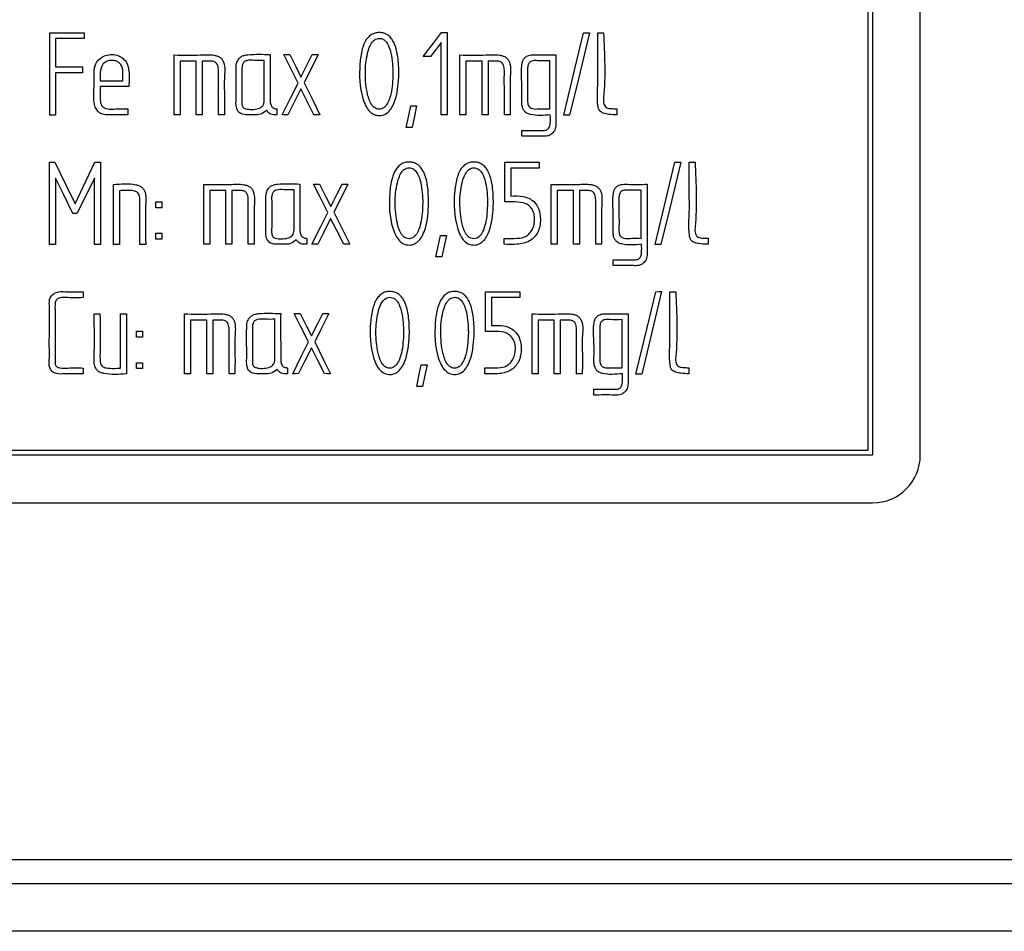
# Model space of a CAD drawing. Units: millimetres. Extents: x 22 to 339, y 9 to 277.
# Drawn here: x 155 to 160, y 101 to 105 of the extents above; entities that cross this region are included whole.
import ezdxf

# ---------------------------------------------------------------- set-up
doc = ezdxf.new("R2010")
doc.units = ezdxf.units.MM

msp = doc.modelspace()

# ---------------------------------------------------------------- linework, layer by layer
for p, q in [((159.0283, 107.8849), (159.0283, 102.7849)), ((159.2283, 102.7849), (159.2283, 107.8849)), ((159.0083, 107.8649), (159.0083, 102.8049)), ((155.5725, 104.2141), (155.5725, 104.5601)), ((155.5725, 104.5601), (155.7174, 104.5601)), ((155.597, 104.5356), (155.597, 104.4169)), ((155.7174, 104.5356), (155.597, 104.5356)), ((155.7174, 104.5601), (155.7174, 104.5356)), ((157.2177, 104.5609), (157.2411, 104.5609)), ((157.2411, 104.5609), (157.2411, 104.2149)), ((157.8742, 104.5601), (157.8987, 104.5601)), ((157.2166, 104.2152), (157.2166, 104.5188)), ((156.0948, 104.2155), (156.0948, 104.4668)), ((156.1202, 104.4409), (156.1202, 104.2155)), ((156.1877, 104.4409), (156.1202, 104.4409)), ((156.1877, 104.2155), (156.1877, 104.4409)), ((156.213, 104.4409), (156.213, 104.2155)), ((156.4734, 104.2758), (156.4734, 104.4441)), ((156.5553, 104.4681), (156.5804, 104.4681)), ((156.7001, 104.4681), (156.6409, 104.3497)), ((156.6751, 104.4681), (156.7001, 104.4681)), ((157.1712, 104.4604), (157.1414, 104.4604)), ((157.295, 104.2155), (157.295, 104.4668)), ((157.3204, 104.4409), (157.3204, 104.2155)), ((157.3881, 104.4409), (157.3204, 104.4409)), ((157.3881, 104.2155), (157.3881, 104.4409)), ((157.4135, 104.4409), (157.4135, 104.2155)), ((157.6733, 104.2403), (157.6733, 104.4428)), ((157.6984, 104.4673), (157.6984, 104.1733)), ((155.597, 104.4169), (155.7107, 104.4169)), ((155.7107, 104.4169), (155.7107, 104.3923)), ((155.597, 104.3923), (155.597, 104.2141)), ((155.7107, 104.3923), (155.597, 104.3923)), ((155.7851, 104.3577), (155.8801, 104.3577)), ((155.8801, 104.3577), (155.8801, 104.3942)), ((155.9046, 104.3337), (155.7851, 104.3337)), ((155.9009, 104.2403), (155.9009, 104.2155)), ((156.5267, 104.2403), (156.5267, 104.2155)), ((157.0888, 104.2526), (157.1131, 104.2526)), ((157.9537, 104.2408), (157.9537, 104.2155)), ((155.597, 104.2141), (155.5725, 104.2141)), ((156.1202, 104.2155), (156.0948, 104.2155)), ((156.213, 104.2155), (156.1877, 104.2155)), ((156.3061, 104.2155), (156.2813, 104.2155)), ((157.3204, 104.2155), (157.295, 104.2155)), ((157.4135, 104.2155), (157.3881, 104.2155)), ((157.5063, 104.2155), (157.4818, 104.2155)), ((157.756, 104.2141), (157.7312, 104.2141)), ((157.0942, 104.1624), (157.0696, 104.1624)), ((157.5549, 104.1501), (157.6506, 104.1501)), ((157.5549, 104.1256), (157.5549, 104.1501)), ((155.5712, 104.0162), (155.5946, 104.0162)), ((155.5712, 103.671), (155.5712, 104.0162)), ((155.7622, 104.0162), (155.7865, 104.0162)), ((155.7865, 104.0162), (155.7865, 103.671)), ((157.4839, 104.0162), (157.6274, 104.0162)), ((157.4839, 103.8492), (157.4839, 104.0162)), ((157.6274, 103.9917), (157.5084, 103.9917)), ((157.5084, 103.9917), (157.5084, 103.8737)), ((157.6274, 104.0162), (157.6274, 103.9917)), ((158.2583, 104.0162), (158.2829, 104.0162)), ((155.597, 103.9495), (155.597, 103.671)), ((155.7611, 103.671), (155.7611, 103.9498)), ((155.8403, 103.6707), (155.8403, 103.9228)), ((156.22, 103.6715), (156.22, 103.9228)), ((156.6804, 103.9242), (156.7055, 103.9242)), ((156.8002, 103.9242), (156.8252, 103.9242)), ((157.6786, 103.6715), (157.6786, 103.9228)), ((158.082, 103.9234), (158.082, 103.6294)), ((155.8652, 103.8962), (155.8652, 103.6702)), ((156.245, 103.897), (156.245, 103.6715)), ((156.3128, 103.897), (156.245, 103.897)), ((156.3128, 103.6715), (156.3128, 103.897)), ((156.3381, 103.897), (156.3381, 103.6715)), ((156.5985, 103.7318), (156.5985, 103.9004)), ((157.704, 103.897), (157.704, 103.6715)), ((157.7717, 103.897), (157.704, 103.897)), ((157.7717, 103.6715), (157.7717, 103.897)), ((157.7968, 103.897), (157.7968, 103.6715)), ((158.0567, 103.6963), (158.0567, 103.8988)), ((156.0183, 103.8252), (156.0183, 103.8497)), ((156.0183, 103.8497), (156.0428, 103.8497)), ((156.0428, 103.8252), (156.0183, 103.8252)), ((156.0428, 103.8497), (156.0428, 103.8252)), ((155.6869, 103.8009), (155.6704, 103.8009)), ((156.766, 103.8057), (156.8327, 103.6715)), ((156.0183, 103.6929), (156.0183, 103.7174)), ((156.0183, 103.7174), (156.0428, 103.7174)), ((156.0428, 103.7174), (156.0428, 103.6929)), ((156.6519, 103.6963), (156.6519, 103.6715)), ((157.2139, 103.7086), (157.2382, 103.7086)), ((157.4804, 103.6715), (157.4804, 103.6963)), ((158.3378, 103.6969), (158.3378, 103.6715)), ((155.597, 103.671), (155.5712, 103.671)), ((155.7865, 103.671), (155.7611, 103.671)), ((155.9759, 103.6702), (155.9513, 103.6702)), ((156.0428, 103.6929), (156.0183, 103.6929)), ((156.245, 103.6715), (156.22, 103.6715)), ((156.3381, 103.6715), (156.3128, 103.6715)), ((156.431, 103.6715), (156.4064, 103.6715)), ((157.704, 103.6715), (157.6786, 103.6715)), ((157.7968, 103.6715), (157.7717, 103.6715)), ((157.8899, 103.6715), (157.8654, 103.6715)), ((158.1394, 103.6702), (158.1148, 103.6702)), ((157.2193, 103.6185), (157.1947, 103.6185)), ((157.9385, 103.6062), (158.0342, 103.6062)), ((157.9385, 103.5816), (157.9385, 103.6062)), ((155.7128, 103.4723), (155.7128, 103.4472)), ((157.4031, 103.4723), (157.5466, 103.4723)), ((157.4031, 103.3053), (157.4031, 103.4723)), ((157.5466, 103.4723), (157.5466, 103.4477)), ((158.177, 103.4723), (158.2015, 103.4723)), ((157.5466, 103.4477), (157.4279, 103.4477)), ((157.4279, 103.4477), (157.4279, 103.3298)), ((155.7592, 103.3794), (155.7838, 103.3794)), ((155.8705, 103.1516), (155.8705, 103.3794)), ((155.8705, 103.3794), (155.895, 103.3794)), ((155.895, 103.3794), (155.895, 103.1271)), ((156.1391, 103.1276), (156.1391, 103.3789)), ((156.5996, 103.3802), (156.6249, 103.3802)), ((156.7193, 103.3802), (156.7447, 103.3802)), ((157.5981, 103.1276), (157.5981, 103.3789)), ((158.0014, 103.3794), (158.0014, 103.0854)), ((156.1645, 103.353), (156.1645, 103.1276)), ((156.2322, 103.353), (156.1645, 103.353)), ((156.2322, 103.1276), (156.2322, 103.353)), ((156.2576, 103.353), (156.2576, 103.1276)), ((156.5179, 103.1879), (156.5179, 103.3565)), ((157.6232, 103.353), (157.6232, 103.1276)), ((157.6909, 103.353), (157.6232, 103.353)), ((157.6909, 103.1276), (157.6909, 103.353)), ((157.7163, 103.353), (157.7163, 103.1276)), ((157.9761, 103.1524), (157.9761, 103.3549)), ((155.9374, 103.2813), (155.9374, 103.3058)), ((155.9374, 103.3058), (155.9623, 103.3058)), ((155.9623, 103.3058), (155.9623, 103.2813)), ((155.9623, 103.2813), (155.9374, 103.2813)), ((155.9374, 103.1489), (155.9374, 103.1735)), ((155.9374, 103.1735), (155.9623, 103.1735)), ((155.9623, 103.1735), (155.9623, 103.1489)), ((157.1331, 103.1647), (157.1576, 103.1647)), ((155.7128, 103.1516), (155.7128, 103.1271)), ((155.9623, 103.1489), (155.9374, 103.1489)), ((156.1645, 103.1276), (156.1391, 103.1276)), ((156.2576, 103.1276), (156.2322, 103.1276)), ((156.3504, 103.1276), (156.3259, 103.1276)), ((156.5713, 103.1524), (156.5713, 103.1276)), ((157.3999, 103.1276), (157.3999, 103.1524)), ((157.6232, 103.1276), (157.5981, 103.1276)), ((157.7163, 103.1276), (157.6909, 103.1276)), ((157.8091, 103.1276), (157.7845, 103.1276)), ((158.0588, 103.1263), (158.0342, 103.1263)), ((158.2565, 103.1529), (158.2565, 103.1276)), ((157.1384, 103.0745), (157.1139, 103.0745)), ((157.8576, 103.0622), (157.9534, 103.0622)), ((157.8576, 103.0377), (157.8576, 103.0622)), ((159.0083, 102.8049), (149.4483, 102.8049)), ((159.0283, 102.7849), (149.4283, 102.7849)), ((149.4283, 102.5849), (159.0283, 102.5849)), ((167.8283, 101.0849), (147.7283, 101.0849)), ((167.9083, 100.9849), (128.8483, 100.9849)), ((169.8783, 100.7849), (126.8783, 100.7849))]:
    msp.add_line(p, q)
at = {"flags": 128}
for points in [[(157.1414, 104.4604), (157.1841, 104.5167), (157.2177, 104.5609)], [(157.7312, 104.2141), (157.7778, 104.4079), (157.8144, 104.5601)], [(157.8392, 104.5604), (157.7926, 104.3665), (157.756, 104.2141)], [(157.8144, 104.5601), (157.8283, 104.5603), (157.8392, 104.5604)], [(157.2166, 104.5188), (157.1912, 104.4861), (157.1712, 104.4604)], [(156.6153, 104.3489), (156.5817, 104.4156), (156.5553, 104.4681)], [(156.5804, 104.4681), (156.6069, 104.4154), (156.6278, 104.3739)], [(156.6278, 104.3739), (156.6543, 104.4267), (156.6751, 104.4681)], [(156.5486, 104.2155), (156.586, 104.2902), (156.6153, 104.3489)], [(156.6268, 104.3243), (156.5967, 104.2635), (156.5732, 104.2157)], [(156.6823, 104.2157), (156.6512, 104.2765), (156.6268, 104.3243)], [(156.6409, 104.3497), (156.6783, 104.2745), (156.7076, 104.2155)], [(157.0696, 104.1624), (157.0804, 104.2129), (157.0888, 104.2526)], [(157.1131, 104.2526), (157.1025, 104.2021), (157.0942, 104.1624)], [(156.5732, 104.2157), (156.5594, 104.2156), (156.5486, 104.2155)], [(156.7076, 104.2155), (156.6934, 104.2156), (156.6823, 104.2157)], [(157.2411, 104.2149), (157.2274, 104.2151), (157.2166, 104.2152)], [(155.5946, 104.0162), (155.642, 103.9187), (155.6792, 103.842)], [(155.6792, 103.842), (155.7257, 103.9396), (155.7622, 104.0162)], [(158.1148, 103.6702), (158.1614, 103.864), (158.198, 104.0162)], [(158.2226, 104.0165), (158.176, 103.8226), (158.1394, 103.6702)], [(158.198, 104.0162), (158.2118, 104.0164), (158.2226, 104.0165)], [(155.6704, 103.8009), (155.6293, 103.8841), (155.597, 103.9495)], [(155.7611, 103.9498), (155.7196, 103.8664), (155.6869, 103.8009)], [(156.7404, 103.8049), (156.7068, 103.8717), (156.6804, 103.9242)], [(156.7055, 103.9242), (156.7321, 103.8714), (156.753, 103.83)], [(156.753, 103.83), (156.7794, 103.8827), (156.8002, 103.9242)], [(156.8252, 103.9242), (156.7921, 103.8578), (156.766, 103.8057)], [(156.6737, 103.6715), (156.7111, 103.7462), (156.7404, 103.8049)], [(156.7519, 103.7804), (156.7219, 103.7196), (156.6983, 103.6718)], [(156.8074, 103.6718), (156.7763, 103.7326), (156.7519, 103.7804)], [(157.1947, 103.6185), (157.2055, 103.6689), (157.2139, 103.7086)], [(157.2382, 103.7086), (157.2276, 103.6581), (157.2193, 103.6185)], [(155.8652, 103.6702), (155.8513, 103.6705), (155.8403, 103.6707)], [(156.6983, 103.6718), (156.6845, 103.6717), (156.6737, 103.6715)], [(156.8327, 103.6715), (156.8185, 103.6717), (156.8074, 103.6718)], [(158.0342, 103.6062), (158.0383, 103.6069), (158.0414, 103.6075)], [(158.0342, 103.1263), (158.0809, 103.32), (158.1175, 103.4723)], [(158.142, 103.4725), (158.0954, 103.2786), (158.0588, 103.1263)], [(158.1175, 103.4723), (158.1312, 103.4724), (158.142, 103.4725)], [(156.6596, 103.261), (156.626, 103.3278), (156.5996, 103.3802)], [(156.6249, 103.3802), (156.6515, 103.3275), (156.6724, 103.2861)], [(156.6724, 103.2861), (156.6987, 103.3388), (156.7193, 103.3802)], [(156.7447, 103.3802), (156.7115, 103.3139), (156.6855, 103.2618)], [(156.5932, 103.1276), (156.6304, 103.2023), (156.6596, 103.261)], [(156.6855, 103.2618), (156.7228, 103.1866), (156.7522, 103.1276)], [(156.6713, 103.2364), (156.6413, 103.1756), (156.6177, 103.1279)], [(156.7265, 103.1279), (156.6956, 103.1887), (156.6713, 103.2364)], [(157.1139, 103.0745), (157.1246, 103.125), (157.1331, 103.1647)], [(157.1576, 103.1647), (157.1469, 103.1142), (157.1384, 103.0745)], [(156.6177, 103.1279), (156.604, 103.1277), (156.5932, 103.1276)], [(156.7522, 103.1276), (156.7378, 103.1277), (156.7265, 103.1279)], [(157.9534, 103.0622), (157.9576, 103.063), (157.9609, 103.0636)]]:
    msp.add_lwpolyline(points, dxfattribs=at)
msp.add_arc((159.0283, 102.7849), 0.2, 270, 0)
for points, knots in [([(157.0389, 104.3878), (157.037, 104.3522), (157.0345, 104.3057), (157.0148, 104.2539), (156.9998, 104.2307), (156.9802, 104.2157), (156.9575, 104.2109), (156.9345, 104.2147), (156.9142, 104.2297), (156.8985, 104.2537), (156.8738, 104.319), (156.871, 104.4022), (156.8815, 104.4861), (156.8969, 104.5262), (156.9151, 104.547), (156.9305, 104.5567), (156.9481, 104.5612), (156.9663, 104.5611), (156.9839, 104.5563), (156.9991, 104.546), (157.0118, 104.531), (157.0263, 104.5025), (157.0372, 104.4538), (157.0383, 104.4117), (157.0389, 104.3878)], [0, 0, 0, 0, 0.125195, 0.16335, 0.195107, 0.222122, 0.248407, 0.275034, 0.302452, 0.335074, 0.375332, 0.548984, 0.621348, 0.675392, 0.697561, 0.718196, 0.739059, 0.761135, 0.781972, 0.802752, 0.825265, 0.850937, 0.915188, 1, 1, 1, 1]), ([(157.0141, 104.3881), (157.013, 104.417), (157.0115, 104.4552), (156.9988, 104.4992), (156.9884, 104.5197), (156.9744, 104.5333), (156.9591, 104.5373), (156.946, 104.5354), (156.9355, 104.5297), (156.9245, 104.5183), (156.9145, 104.4991), (156.9016, 104.4556), (156.8953, 104.3881), (156.9026, 104.3142), (156.918, 104.264), (156.9351, 104.2455), (156.9452, 104.2398), (156.9563, 104.2381), (156.9673, 104.24), (156.9775, 104.2459), (156.9882, 104.2575), (156.9979, 104.2767), (157.0111, 104.3208), (157.0128, 104.3592), (157.0141, 104.3881)], [0, 0, 0, 0, 0.125303, 0.166052, 0.198704, 0.224706, 0.248599, 0.264843, 0.28128, 0.299605, 0.333213, 0.374685, 0.496804, 0.625187, 0.699751, 0.717758, 0.733818, 0.749666, 0.765526, 0.781748, 0.799986, 0.83352, 0.874636, 1, 1, 1, 1]), ([(157.9537, 104.2155), (157.9427, 104.2157), (157.9238, 104.2161), (157.9019, 104.2202), (157.8891, 104.2258), (157.8815, 104.2318), (157.8764, 104.242), (157.8702, 104.2822), (157.8754, 104.3443), (157.8736, 104.4461), (157.874, 104.5156), (157.8742, 104.5601)], [0, 0, 0, 0, 0.081262, 0.140634, 0.163098, 0.184413, 0.211312, 0.244678, 0.484903, 0.669809, 1, 1, 1, 1]), ([(157.8987, 104.5601), (157.9027, 104.4692), (157.907, 104.3707), (157.8967, 104.2667), (157.9058, 104.245), (157.9297, 104.2408), (157.945, 104.2408), (157.9537, 104.2408)], [0, 0, 0, 0, 0.752523, 0.815234, 0.870361, 0.926731, 1, 1, 1, 1]), ([(155.9009, 104.2155), (155.8733, 104.2153), (155.8383, 104.215), (155.7962, 104.2159), (155.7772, 104.2259), (155.765, 104.2425), (155.7533, 104.2865), (155.7634, 104.3479), (155.7545, 104.4173), (155.7821, 104.4518), (155.8063, 104.4661), (155.8343, 104.4705), (155.8592, 104.4661), (155.8779, 104.455), (155.891, 104.4421), (155.9006, 104.4261), (155.9084, 104.3896), (155.9063, 104.3586), (155.9046, 104.3337)], [0, 0, 0, 0, 0.141128, 0.178181, 0.211709, 0.245902, 0.280069, 0.439486, 0.562773, 0.609316, 0.655381, 0.702935, 0.750069, 0.780635, 0.81225, 0.84283, 0.873892, 1, 1, 1, 1]), ([(155.8801, 104.3942), (155.8797, 104.3998), (155.8791, 104.4106), (155.8725, 104.4252), (155.8616, 104.4371), (155.8456, 104.4441), (155.8273, 104.4447), (155.8094, 104.4397), (155.7899, 104.4244), (155.7836, 104.3931), (155.7846, 104.3695), (155.7851, 104.3577)], [0, 0, 0, 0, 0.08793, 0.168717, 0.248399, 0.336719, 0.436052, 0.531737, 0.624332, 0.810941, 1, 1, 1, 1]), ([(156.0948, 104.4668), (156.1316, 104.4661), (156.1876, 104.465), (156.2489, 104.4692), (156.2767, 104.463), (156.2885, 104.457), (156.2975, 104.4482), (156.3116, 104.4195), (156.3044, 104.3718), (156.3069, 104.2987), (156.3064, 104.248), (156.3061, 104.2155)], [0, 0, 0, 0, 0.250278, 0.381237, 0.413944, 0.442823, 0.469994, 0.497992, 0.656419, 0.779755, 1, 1, 1, 1]), ([(156.2813, 104.2155), (156.2814, 104.2548), (156.2816, 104.3113), (156.281, 104.3756), (156.2818, 104.4073), (156.2786, 104.4249), (156.2712, 104.4346), (156.2622, 104.4405), (156.2418, 104.4412), (156.2246, 104.441), (156.213, 104.4409)], [0, 0, 0, 0, 0.42056, 0.605607, 0.685761, 0.762673, 0.78899, 0.814261, 0.874904, 1, 1, 1, 1]), ([(156.4833, 104.2344), (156.4755, 104.2278), (156.4594, 104.2143), (156.4271, 104.2162), (156.3977, 104.214), (156.3664, 104.2203), (156.3537, 104.2498), (156.3558, 104.2839), (156.3549, 104.3365), (156.3548, 104.3869), (156.3556, 104.4298), (156.3638, 104.4489), (156.3761, 104.4601), (156.3897, 104.4661), (156.4308, 104.4712), (156.4672, 104.4695), (156.4982, 104.4681)], [0, 0, 0, 0, 0.0604732, 0.1244344, 0.1876602, 0.2475295, 0.302166, 0.3656649, 0.4584618, 0.6241723, 0.6762085, 0.7201184, 0.7474617, 0.7765099, 0.8097396, 1, 1, 1, 1]), ([(156.4734, 104.4441), (156.4597, 104.4437), (156.4351, 104.4431), (156.4056, 104.4465), (156.3875, 104.4377), (156.3783, 104.4212), (156.3808, 104.3881), (156.3791, 104.3422), (156.3806, 104.296), (156.3787, 104.2662), (156.3807, 104.2526), (156.3838, 104.247), (156.3888, 104.2429), (156.4099, 104.2361), (156.4352, 104.2372), (156.4593, 104.2455), (156.4678, 104.2532), (156.4727, 104.2637), (156.4731, 104.2716), (156.4734, 104.2758)], [0, 0, 0, 0, 0.10527, 0.189759, 0.221433, 0.253337, 0.327746, 0.468733, 0.609722, 0.680753, 0.698237, 0.713747, 0.729154, 0.746356, 0.882602, 0.912988, 0.940085, 0.967847, 1, 1, 1, 1]), ([(156.4982, 104.4681), (156.4981, 104.4274), (156.4981, 104.3664), (156.4983, 104.2994), (156.4981, 104.2678), (156.5016, 104.2544), (156.5074, 104.2467), (156.5129, 104.2428), (156.5195, 104.2405), (156.5242, 104.2404), (156.5267, 104.2403)], [0, 0, 0, 0, 0.500399, 0.750601, 0.823811, 0.888409, 0.915567, 0.941732, 0.969201, 1, 1, 1, 1]), ([(157.295, 104.4668), (157.3318, 104.4661), (157.3878, 104.465), (157.4491, 104.4691), (157.477, 104.4631), (157.4887, 104.4571), (157.4977, 104.4483), (157.5118, 104.4196), (157.5046, 104.3718), (157.507, 104.2987), (157.5066, 104.248), (157.5063, 104.2155)], [0, 0, 0, 0, 0.250274, 0.381202, 0.41395, 0.442806, 0.469939, 0.497921, 0.656421, 0.779756, 1, 1, 1, 1]), ([(157.4818, 104.2155), (157.4819, 104.2548), (157.4821, 104.3113), (157.4814, 104.3756), (157.4823, 104.4073), (157.4791, 104.4249), (157.4716, 104.4346), (157.4626, 104.4405), (157.4422, 104.4412), (157.425, 104.441), (157.4135, 104.4409)], [0, 0, 0, 0, 0.420561, 0.605608, 0.685762, 0.762675, 0.788992, 0.814261, 0.874907, 1, 1, 1, 1]), ([(157.5549, 104.2624), (157.5555, 104.2931), (157.5567, 104.3487), (157.551, 104.4096), (157.5587, 104.4427), (157.5654, 104.4539), (157.5771, 104.4634), (157.5949, 104.4679), (157.6362, 104.4666), (157.6709, 104.467), (157.6984, 104.4673)], [0, 0, 0, 0, 0.2802868, 0.50702, 0.549664, 0.587268, 0.6235705, 0.6841199, 0.7497434, 1, 1, 1, 1]), ([(157.6733, 104.4428), (157.6562, 104.4423), (157.6322, 104.4416), (157.6024, 104.4443), (157.5851, 104.4362), (157.5794, 104.4203), (157.5794, 104.4026), (157.5794, 104.3761), (157.5792, 104.338), (157.58, 104.3004), (157.5787, 104.2705), (157.5825, 104.2473), (157.6079, 104.2381), (157.6376, 104.2417), (157.6598, 104.2408), (157.6733, 104.2403)], [0, 0, 0, 0, 0.140734, 0.196746, 0.245033, 0.283099, 0.328405, 0.390326, 0.500903, 0.641637, 0.696926, 0.750879, 0.818696, 0.8894, 1, 1, 1, 1]), ([(155.7851, 104.3337), (155.7851, 104.3176), (155.7852, 104.293), (155.7851, 104.2638), (155.7933, 104.2499), (155.8153, 104.2351), (155.8544, 104.2419), (155.8868, 104.2408), (155.9009, 104.2403)], [0, 0, 0, 0, 0.250917, 0.3821441, 0.4382287, 0.4935887, 0.7791883, 1, 1, 1, 1]), ([(156.5267, 104.2155), (156.5173, 104.215), (156.5042, 104.2143), (156.4902, 104.2246), (156.4857, 104.231), (156.4833, 104.2344)], [0, 0, 0, 0, 0.536104, 0.750694, 1, 1, 1, 1]), ([(157.6746, 104.2155), (157.6464, 104.2128), (157.6127, 104.2095), (157.5756, 104.221), (157.5643, 104.2314), (157.5574, 104.2457), (157.5558, 104.2564), (157.5549, 104.2624)], [0, 0, 0, 0, 0.571417, 0.679992, 0.781803, 0.874935, 1, 1, 1, 1]), ([(157.6581, 104.1515), (157.6604, 104.1527), (157.6651, 104.1551), (157.6702, 104.1615), (157.6735, 104.1698), (157.6757, 104.188), (157.6751, 104.2034), (157.6746, 104.2155)], [0, 0, 0, 0, 0.110616, 0.221119, 0.34302, 0.485399, 1, 1, 1, 1]), ([(157.6984, 104.1733), (157.6975, 104.1662), (157.6958, 104.1519), (157.6824, 104.1341), (157.6623, 104.1245), (157.619, 104.1268), (157.5833, 104.1261), (157.5549, 104.1256)], [0, 0, 0, 0, 0.1239806, 0.2499078, 0.371661, 0.4983658, 1, 1, 1, 1]), ([(157.6506, 104.1501), (157.652, 104.1504), (157.6545, 104.1508), (157.657, 104.1513), (157.6581, 104.1515)], [0, 0, 0, 0, 0.56001, 1, 1, 1, 1]), ([(157.1638, 103.8439), (157.162, 103.8082), (157.1597, 103.7617), (157.1397, 103.71), (157.1247, 103.6867), (157.1051, 103.6717), (157.0825, 103.6669), (157.0595, 103.6708), (157.0393, 103.6858), (157.0236, 103.7098), (156.9989, 103.7751), (156.9961, 103.8583), (157.0066, 103.9422), (157.022, 103.9822), (157.0402, 104.003), (157.0556, 104.0128), (157.0732, 104.0173), (157.0914, 104.0172), (157.109, 104.0123), (157.1242, 104.0021), (157.1368, 103.987), (157.1512, 103.9586), (157.1621, 103.9098), (157.1632, 103.8678), (157.1638, 103.8439)], [0, 0, 0, 0, 0.125163, 0.163523, 0.19528, 0.22224, 0.248482, 0.275081, 0.302489, 0.335103, 0.375338, 0.549034, 0.621407, 0.675458, 0.69763, 0.71827, 0.739139, 0.761216, 0.782036, 0.802787, 0.825273, 0.850927, 0.915169, 1, 1, 1, 1]), ([(157.1392, 103.8441), (157.1381, 103.873), (157.1366, 103.9113), (157.1239, 103.9553), (157.1135, 103.9758), (157.0995, 103.9894), (157.0842, 103.9933), (157.0711, 103.9914), (157.0606, 103.9858), (157.0496, 103.9744), (157.0396, 103.9551), (157.0267, 103.9117), (157.0204, 103.8442), (157.0278, 103.7703), (157.0431, 103.7201), (157.0602, 103.7015), (157.0704, 103.6958), (157.0814, 103.6942), (157.0924, 103.696), (157.1026, 103.702), (157.1133, 103.7135), (157.123, 103.7328), (157.1362, 103.7769), (157.1379, 103.8152), (157.1392, 103.8441)], [0, 0, 0, 0, 0.125303, 0.166087, 0.198735, 0.224719, 0.248605, 0.264849, 0.281284, 0.299609, 0.333214, 0.374687, 0.496805, 0.625188, 0.699751, 0.71776, 0.733819, 0.749667, 0.765527, 0.781749, 0.799987, 0.83352, 0.874638, 1, 1, 1, 1]), ([(157.4359, 103.8439), (157.4341, 103.8082), (157.4318, 103.7617), (157.4118, 103.71), (157.3968, 103.6869), (157.3773, 103.6719), (157.3547, 103.6669), (157.3317, 103.6707), (157.3114, 103.6856), (157.2956, 103.7096), (157.2712, 103.7754), (157.2681, 103.8587), (157.2789, 103.9428), (157.2944, 103.9828), (157.3127, 104.0035), (157.3283, 104.0131), (157.3459, 104.0174), (157.3641, 104.0171), (157.3816, 104.012), (157.3967, 104.0017), (157.4091, 103.9865), (157.4234, 103.9581), (157.4342, 103.9096), (157.4353, 103.8677), (157.4359, 103.8439)], [0, 0, 0, 0, 0.125163, 0.163395, 0.195114, 0.222077, 0.248237, 0.274821, 0.302296, 0.334998, 0.375342, 0.549716, 0.622179, 0.676202, 0.698353, 0.718997, 0.739918, 0.761972, 0.782718, 0.80344, 0.825907, 0.851527, 0.915579, 1, 1, 1, 1]), ([(157.4113, 103.8441), (157.4102, 103.873), (157.4087, 103.9114), (157.3959, 103.9554), (157.3855, 103.976), (157.3713, 103.9896), (157.3559, 103.9933), (157.3428, 103.9913), (157.3324, 103.9856), (157.3215, 103.9742), (157.3115, 103.955), (157.2984, 103.9117), (157.2923, 103.8441), (157.2997, 103.7703), (157.3149, 103.7199), (157.3322, 103.7015), (157.3424, 103.6958), (157.3535, 103.6942), (157.3645, 103.6961), (157.3747, 103.702), (157.3854, 103.7135), (157.3951, 103.7327), (157.4083, 103.7768), (157.41, 103.8152), (157.4113, 103.8441)], [0, 0, 0, 0, 0.125298, 0.166275, 0.198996, 0.225033, 0.249055, 0.265305, 0.281701, 0.299957, 0.333417, 0.374701, 0.496834, 0.625218, 0.69974, 0.717808, 0.73396, 0.749846, 0.765681, 0.781878, 0.800085, 0.833555, 0.874641, 1, 1, 1, 1]), ([(158.3378, 103.6715), (158.3269, 103.6718), (158.3079, 103.6722), (158.286, 103.6762), (158.2732, 103.6818), (158.2656, 103.6879), (158.2605, 103.698), (158.2543, 103.7382), (158.2596, 103.8004), (158.2578, 103.9022), (158.2581, 103.9717), (158.2583, 104.0162)], [0, 0, 0, 0, 0.08126, 0.140632, 0.163097, 0.184411, 0.211312, 0.244676, 0.484901, 0.669809, 1, 1, 1, 1]), ([(158.2829, 104.0162), (158.2868, 103.9253), (158.2911, 103.8268), (158.2808, 103.7228), (158.29, 103.7011), (158.3138, 103.6968), (158.3292, 103.6969), (158.3378, 103.6969)], [0, 0, 0, 0, 0.752526, 0.815236, 0.870363, 0.926733, 1, 1, 1, 1]), ([(155.8403, 103.9228), (155.8722, 103.9254), (155.9092, 103.9283), (155.9495, 103.9178), (155.9616, 103.91), (155.9719, 103.8968), (155.9766, 103.877), (155.9741, 103.8005), (155.975, 103.7314), (155.9759, 103.6702)], [0, 0, 0, 0, 0.257913, 0.300151, 0.337632, 0.373968, 0.434503, 0.499463, 1, 1, 1, 1]), ([(156.22, 103.9228), (156.2567, 103.9221), (156.3126, 103.9211), (156.3739, 103.9252), (156.4018, 103.9191), (156.4135, 103.913), (156.4225, 103.9042), (156.4365, 103.8755), (156.4293, 103.8278), (156.4317, 103.7547), (156.4313, 103.704), (156.431, 103.6715)], [0, 0, 0, 0, 0.250273, 0.381247, 0.413939, 0.442763, 0.469891, 0.497893, 0.656425, 0.77976, 1, 1, 1, 1]), ([(156.6081, 103.6905), (156.6004, 103.6839), (156.5844, 103.6703), (156.552, 103.6723), (156.5226, 103.67), (156.4914, 103.6765), (156.4788, 103.706), (156.481, 103.7401), (156.48, 103.7927), (156.4799, 103.843), (156.4808, 103.8859), (156.489, 103.905), (156.5013, 103.9162), (156.5149, 103.9222), (156.5559, 103.9272), (156.5923, 103.9256), (156.6233, 103.9242)], [0, 0, 0, 0, 0.060301, 0.124402, 0.187685, 0.247455, 0.302166, 0.365645, 0.458445, 0.62416, 0.676204, 0.720095, 0.74744, 0.776499, 0.809743, 1, 1, 1, 1]), ([(156.6233, 103.9242), (156.6233, 103.8835), (156.6232, 103.8224), (156.6234, 103.7554), (156.6232, 103.7239), (156.6267, 103.7105), (156.6325, 103.7027), (156.638, 103.6989), (156.6446, 103.6966), (156.6493, 103.6964), (156.6519, 103.6963)], [0, 0, 0, 0, 0.5004, 0.7506, 0.823813, 0.888409, 0.91557, 0.941735, 0.969201, 1, 1, 1, 1]), ([(157.6786, 103.9228), (157.7154, 103.9221), (157.7714, 103.9211), (157.8327, 103.9252), (157.8606, 103.9192), (157.8724, 103.9131), (157.8814, 103.9043), (157.8954, 103.8756), (157.8882, 103.8279), (157.8907, 103.7547), (157.8902, 103.704), (157.8899, 103.6715)], [0, 0, 0, 0, 0.250276, 0.381202, 0.413951, 0.442807, 0.46994, 0.497921, 0.656422, 0.779758, 1, 1, 1, 1]), ([(157.9385, 103.7185), (157.9391, 103.7492), (157.9403, 103.8047), (157.9346, 103.8656), (157.9423, 103.8987), (157.949, 103.9099), (157.9607, 103.9194), (157.9785, 103.924), (158.0198, 103.9227), (158.0545, 103.9231), (158.082, 103.9234)], [0, 0, 0, 0, 0.280287, 0.507019, 0.549663, 0.587269, 0.623572, 0.684121, 0.749743, 1, 1, 1, 1]), ([(155.9513, 103.6702), (155.951, 103.726), (155.9507, 103.7881), (155.9515, 103.8569), (155.9504, 103.8751), (155.9413, 103.8921), (155.9096, 103.8997), (155.8844, 103.8977), (155.8652, 103.8962)], [0, 0, 0, 0, 0.5610617, 0.6240383, 0.6919479, 0.7439857, 0.8036925, 1, 1, 1, 1]), ([(156.4064, 103.6715), (156.4065, 103.7108), (156.4067, 103.7674), (156.4061, 103.8316), (156.4069, 103.8634), (156.4037, 103.881), (156.3963, 103.8906), (156.3873, 103.8965), (156.3669, 103.8973), (156.3497, 103.8971), (156.3381, 103.897)], [0, 0, 0, 0, 0.420561, 0.605606, 0.685763, 0.762676, 0.788991, 0.814261, 0.874907, 1, 1, 1, 1]), ([(156.5985, 103.9004), (156.5848, 103.9001), (156.5602, 103.8994), (156.5306, 103.9029), (156.5125, 103.894), (156.5035, 103.8774), (156.5059, 103.8443), (156.5042, 103.7983), (156.5057, 103.7522), (156.5039, 103.7223), (156.5058, 103.7087), (156.5089, 103.7031), (156.5138, 103.699), (156.535, 103.6921), (156.5603, 103.6932), (156.5844, 103.7016), (156.5929, 103.7092), (156.5978, 103.7198), (156.5983, 103.7276), (156.5985, 103.7318)], [0, 0, 0, 0, 0.105271, 0.189934, 0.221619, 0.253531, 0.327907, 0.468847, 0.609785, 0.680775, 0.69828, 0.713794, 0.729187, 0.746361, 0.882593, 0.912991, 0.940089, 0.96785, 1, 1, 1, 1]), ([(157.5084, 103.8737), (157.526, 103.8748), (157.56, 103.8768), (157.6049, 103.8564), (157.63, 103.819), (157.6323, 103.7921), (157.6336, 103.7782)], [0, 0, 0, 0, 0.288116, 0.559945, 0.771903, 1, 1, 1, 1]), ([(157.8654, 103.6715), (157.8655, 103.7108), (157.8657, 103.7674), (157.865, 103.8317), (157.8659, 103.8635), (157.8626, 103.8811), (157.8551, 103.8907), (157.846, 103.8965), (157.8256, 103.8973), (157.8084, 103.8971), (157.7968, 103.897)], [0, 0, 0, 0, 0.420557, 0.605605, 0.685769, 0.762312, 0.788665, 0.814156, 0.874885, 1, 1, 1, 1]), ([(158.0567, 103.8988), (158.0395, 103.8983), (158.0156, 103.8976), (157.9858, 103.9004), (157.9686, 103.8923), (157.963, 103.8763), (157.963, 103.8587), (157.963, 103.8321), (157.9629, 103.7941), (157.9636, 103.7565), (157.9623, 103.7267), (157.966, 103.7035), (157.9913, 103.6941), (158.0209, 103.6978), (158.0431, 103.6969), (158.0567, 103.6963)], [0, 0, 0, 0, 0.140737, 0.196775, 0.244922, 0.282998, 0.328391, 0.390315, 0.500893, 0.641632, 0.696921, 0.750889, 0.818513, 0.8894, 1, 1, 1, 1]), ([(157.4804, 103.6963), (157.4947, 103.6963), (157.5234, 103.6963), (157.5608, 103.6966), (157.5848, 103.7133), (157.5977, 103.7299), (157.6061, 103.7497), (157.6095, 103.7715), (157.6088, 103.7937), (157.6016, 103.8144), (157.5891, 103.8312), (157.5649, 103.8474), (157.5274, 103.8498), (157.4982, 103.8494), (157.4839, 103.8492)], [0, 0, 0, 0, 0.125504, 0.252176, 0.312325, 0.373198, 0.433537, 0.497555, 0.564138, 0.625831, 0.685203, 0.743348, 0.874496, 1, 1, 1, 1]), ([(157.6336, 103.7782), (157.6331, 103.768), (157.6322, 103.7486), (157.6234, 103.7219), (157.6084, 103.7002), (157.5802, 103.6784), (157.5346, 103.6693), (157.4986, 103.6708), (157.4804, 103.6715)], [0, 0, 0, 0, 0.14163, 0.2662, 0.38236, 0.500579, 0.748874, 1, 1, 1, 1]), ([(158.058, 103.6715), (158.0297, 103.6688), (157.9961, 103.6655), (157.9591, 103.6772), (157.9477, 103.6874), (157.9407, 103.7018), (157.9393, 103.7124), (157.9385, 103.7185)], [0, 0, 0, 0, 0.571236, 0.679593, 0.781682, 0.874865, 1, 1, 1, 1]), ([(156.6519, 103.6715), (156.6424, 103.6711), (156.6292, 103.6704), (156.6152, 103.6807), (156.6106, 103.6871), (156.6081, 103.6905)], [0, 0, 0, 0, 0.534977, 0.749723, 1, 1, 1, 1]), ([(158.0414, 103.6075), (158.0438, 103.6087), (158.0485, 103.6111), (158.0536, 103.6176), (158.0569, 103.6258), (158.059, 103.6441), (158.0584, 103.6595), (158.058, 103.6715)], [0, 0, 0, 0, 0.111748, 0.222055, 0.34343, 0.48538, 1, 1, 1, 1]), ([(158.082, 103.6294), (158.0811, 103.6223), (158.0794, 103.6079), (158.066, 103.5902), (158.0459, 103.5806), (158.0026, 103.5829), (157.9669, 103.5822), (157.9385, 103.5816)], [0, 0, 0, 0, 0.1239846, 0.2499113, 0.3716584, 0.4983628, 1, 1, 1, 1]), ([(155.7128, 103.1271), (155.6882, 103.1277), (155.6511, 103.1286), (155.6072, 103.1248), (155.5839, 103.1345), (155.5666, 103.1576), (155.5724, 103.1935), (155.5706, 103.2424), (155.5715, 103.3042), (155.5708, 103.3648), (155.5716, 103.4137), (155.5699, 103.4432), (155.5851, 103.4618), (155.607, 103.4735), (155.6514, 103.4714), (155.6883, 103.4719), (155.7128, 103.4723)], [0, 0, 0, 0, 0.125298, 0.189249, 0.219067, 0.248876, 0.327972, 0.389724, 0.499997, 0.640345, 0.695481, 0.75151, 0.781341, 0.811486, 0.874736, 1, 1, 1, 1]), ([(155.7128, 103.4472), (155.6916, 103.4467), (155.6594, 103.4459), (155.624, 103.4489), (155.6084, 103.4444), (155.6022, 103.4401), (155.598, 103.434), (155.5933, 103.4159), (155.5964, 103.389), (155.5954, 103.3464), (155.5959, 103.2933), (155.5954, 103.2403), (155.5961, 103.1977), (155.595, 103.1767), (155.5964, 103.1637), (155.6004, 103.1577), (155.607, 103.1538), (155.6233, 103.1502), (155.659, 103.1526), (155.6916, 103.152), (155.7128, 103.1516)], [0, 0, 0, 0, 0.125088, 0.190206, 0.205756, 0.219658, 0.233402, 0.248539, 0.328278, 0.38992, 0.499997, 0.640094, 0.701737, 0.750183, 0.764454, 0.777331, 0.791215, 0.808071, 0.874912, 1, 1, 1, 1]), ([(157.0832, 103.2999), (157.0813, 103.2643), (157.0788, 103.2178), (157.0589, 103.1661), (157.0439, 103.1428), (157.0243, 103.1278), (157.0017, 103.123), (156.9787, 103.1269), (156.9584, 103.1419), (156.9428, 103.1659), (156.9185, 103.2315), (156.9155, 103.3149), (156.9262, 103.3989), (156.9417, 103.4389), (156.9601, 103.4596), (156.9756, 103.4692), (156.9933, 103.4734), (157.0114, 103.4731), (157.0289, 103.4681), (157.044, 103.4577), (157.0565, 103.4426), (157.0708, 103.4142), (157.0815, 103.3656), (157.0826, 103.3237), (157.0832, 103.2999)], [0, 0, 0, 0, 0.125171, 0.163499, 0.195287, 0.222284, 0.248551, 0.275163, 0.302563, 0.335152, 0.375363, 0.549743, 0.622187, 0.676197, 0.698345, 0.718987, 0.73991, 0.761963, 0.782708, 0.803431, 0.825901, 0.851522, 0.915578, 1, 1, 1, 1]), ([(157.0587, 103.3002), (157.0575, 103.3291), (157.056, 103.3675), (157.0432, 103.4116), (157.0334, 103.4306), (157.0226, 103.4419), (157.0123, 103.4475), (157.001, 103.4491), (156.9898, 103.4473), (156.9795, 103.4415), (156.9687, 103.43), (156.9588, 103.4109), (156.9457, 103.3677), (156.9396, 103.3001), (156.9471, 103.2264), (156.9621, 103.176), (156.9793, 103.1576), (156.9895, 103.1519), (157.0006, 103.1502), (157.0116, 103.1521), (157.0218, 103.158), (157.0325, 103.1696), (157.0423, 103.1888), (157.0558, 103.2329), (157.0574, 103.2713), (157.0587, 103.3002)], [0, 0, 0, 0, 0.125268, 0.166463, 0.199358, 0.217362, 0.233605, 0.249768, 0.265901, 0.28223, 0.300434, 0.333776, 0.374852, 0.496958, 0.62531, 0.699732, 0.717748, 0.733847, 0.749709, 0.765547, 0.781759, 0.799997, 0.833538, 0.87468, 1, 1, 1, 1]), ([(157.3553, 103.2999), (157.3534, 103.2643), (157.3509, 103.2178), (157.331, 103.1661), (157.316, 103.1428), (157.2964, 103.1278), (157.2738, 103.123), (157.2507, 103.1269), (157.2305, 103.1419), (157.2149, 103.1659), (157.1907, 103.2315), (157.1872, 103.3147), (157.1981, 103.3986), (157.2136, 103.4386), (157.2319, 103.4593), (157.2474, 103.469), (157.265, 103.4734), (157.2831, 103.4732), (157.3006, 103.4682), (157.3158, 103.4579), (157.3283, 103.4428), (157.3427, 103.4144), (157.3536, 103.3658), (157.3547, 103.3238), (157.3553, 103.2999)], [0, 0, 0, 0, 0.125171, 0.163503, 0.195287, 0.222283, 0.248552, 0.275163, 0.302567, 0.335163, 0.375372, 0.549417, 0.621811, 0.675857, 0.698029, 0.718671, 0.739544, 0.761562, 0.782323, 0.803064, 0.825559, 0.851214, 0.91538, 1, 1, 1, 1]), ([(157.3308, 103.3002), (157.3297, 103.3291), (157.3282, 103.3674), (157.3154, 103.4114), (157.3049, 103.4319), (157.2908, 103.4455), (157.2755, 103.4494), (157.2624, 103.4475), (157.252, 103.4418), (157.241, 103.4304), (157.231, 103.4112), (157.2179, 103.3678), (157.2118, 103.3002), (157.219, 103.2263), (157.2344, 103.1761), (157.2515, 103.1576), (157.2616, 103.1519), (157.2727, 103.1502), (157.2837, 103.1521), (157.2939, 103.158), (157.3046, 103.1696), (157.3144, 103.1888), (157.3279, 103.2329), (157.3295, 103.2713), (157.3308, 103.3002)], [0, 0, 0, 0, 0.125299, 0.166088, 0.198773, 0.224838, 0.248771, 0.26498, 0.281351, 0.29962, 0.333192, 0.374702, 0.496814, 0.625189, 0.699709, 0.717702, 0.733751, 0.749589, 0.765442, 0.781665, 0.799915, 0.833482, 0.87465, 1, 1, 1, 1]), ([(158.2565, 103.1276), (158.2455, 103.1278), (158.2265, 103.1282), (158.2047, 103.1323), (158.1919, 103.1379), (158.1842, 103.1439), (158.1792, 103.1541), (158.173, 103.1943), (158.1782, 103.2564), (158.1764, 103.3582), (158.1768, 103.4277), (158.177, 103.4723)], [0, 0, 0, 0, 0.081262, 0.140634, 0.163097, 0.184414, 0.211313, 0.244678, 0.484901, 0.669809, 1, 1, 1, 1]), ([(158.2015, 103.4723), (158.2055, 103.3813), (158.2098, 103.2828), (158.1995, 103.1788), (158.2086, 103.1571), (158.2325, 103.1529), (158.2478, 103.1529), (158.2565, 103.1529)], [0, 0, 0, 0, 0.7525255, 0.8152352, 0.8703606, 0.9267313, 1, 1, 1, 1]), ([(155.895, 103.1271), (155.8632, 103.1246), (155.8262, 103.1217), (155.7858, 103.1319), (155.7736, 103.1396), (155.7632, 103.1527), (155.7585, 103.1726), (155.761, 103.249), (155.7601, 103.3182), (155.7592, 103.3794)], [0, 0, 0, 0, 0.258041, 0.300366, 0.337751, 0.37391, 0.434321, 0.499469, 1, 1, 1, 1]), ([(155.7838, 103.3794), (155.7839, 103.3229), (155.7841, 103.2588), (155.7837, 103.1882), (155.7848, 103.17), (155.7924, 103.1589), (155.8009, 103.154), (155.8271, 103.1483), (155.8506, 103.1501), (155.8705, 103.1516)], [0, 0, 0, 0, 0.5605093, 0.6364104, 0.7092074, 0.7341017, 0.7674843, 0.8037923, 1, 1, 1, 1]), ([(156.1391, 103.3789), (156.1759, 103.3782), (156.2319, 103.3771), (156.2932, 103.3813), (156.3211, 103.3752), (156.3328, 103.3692), (156.3418, 103.3604), (156.3559, 103.3317), (156.3487, 103.2839), (156.3511, 103.2108), (156.3507, 103.1601), (156.3504, 103.1276)], [0, 0, 0, 0, 0.250276, 0.381203, 0.413951, 0.442807, 0.46994, 0.497922, 0.656421, 0.779758, 1, 1, 1, 1]), ([(156.5275, 103.1465), (156.5197, 103.1399), (156.5037, 103.1264), (156.4714, 103.1283), (156.4421, 103.1261), (156.4107, 103.1325), (156.3983, 103.162), (156.4004, 103.1961), (156.3995, 103.2486), (156.3994, 103.2989), (156.4002, 103.3418), (156.4083, 103.3609), (156.4205, 103.3722), (156.4341, 103.3782), (156.4751, 103.3834), (156.5115, 103.3817), (156.5425, 103.3802)], [0, 0, 0, 0, 0.0605248, 0.1244028, 0.1877075, 0.2476335, 0.3021669, 0.3656406, 0.458441, 0.6241571, 0.6761941, 0.7201481, 0.7474899, 0.7765051, 0.8096765, 1, 1, 1, 1]), ([(156.5425, 103.3802), (156.5424, 103.3395), (156.5424, 103.2784), (156.5426, 103.2114), (156.5424, 103.1798), (156.546, 103.1665), (156.5519, 103.1587), (156.5574, 103.1549), (156.564, 103.1527), (156.5688, 103.1525), (156.5713, 103.1524)], [0, 0, 0, 0, 0.500405, 0.750606, 0.823791, 0.888221, 0.915426, 0.941685, 0.969228, 1, 1, 1, 1]), ([(157.5981, 103.3789), (157.6348, 103.3782), (157.6908, 103.3771), (157.7521, 103.3813), (157.7799, 103.3752), (157.7916, 103.3691), (157.8006, 103.3603), (157.8146, 103.3316), (157.8074, 103.2838), (157.8098, 103.2107), (157.8094, 103.1601), (157.8091, 103.1276)], [0, 0, 0, 0, 0.2502732, 0.3812482, 0.4139404, 0.4427634, 0.469891, 0.4978935, 0.6564236, 0.7797582, 1, 1, 1, 1]), ([(157.8576, 103.1745), (157.8583, 103.2053), (157.8595, 103.2609), (157.8537, 103.3218), (157.8615, 103.3549), (157.8682, 103.3661), (157.88, 103.3756), (157.8979, 103.38), (157.9392, 103.3787), (157.9739, 103.3791), (158.0014, 103.3794)], [0, 0, 0, 0, 0.280287, 0.507053, 0.549633, 0.587202, 0.623514, 0.684168, 0.749742, 1, 1, 1, 1]), ([(156.3259, 103.1276), (156.326, 103.1669), (156.3261, 103.2234), (156.3255, 103.2876), (156.3264, 103.3194), (156.3232, 103.3369), (156.3157, 103.3466), (156.3067, 103.3525), (156.2863, 103.3534), (156.2691, 103.3532), (156.2576, 103.353)], [0, 0, 0, 0, 0.420558, 0.605604, 0.685599, 0.762414, 0.78882, 0.814302, 0.874885, 1, 1, 1, 1]), ([(156.5179, 103.3565), (156.5043, 103.3561), (156.4797, 103.3554), (156.4501, 103.3589), (156.432, 103.3501), (156.4229, 103.3335), (156.4253, 103.3004), (156.4237, 103.2544), (156.4252, 103.2083), (156.4233, 103.1784), (156.4252, 103.1648), (156.4283, 103.1591), (156.4333, 103.155), (156.4544, 103.1482), (156.4797, 103.1493), (156.5038, 103.1576), (156.5123, 103.1653), (156.5173, 103.1758), (156.5177, 103.1837), (156.5179, 103.1879)], [0, 0, 0, 0, 0.105272, 0.189743, 0.221412, 0.253383, 0.327909, 0.468849, 0.609787, 0.680775, 0.698284, 0.713798, 0.729189, 0.746362, 0.882595, 0.912991, 0.940091, 0.96785, 1, 1, 1, 1]), ([(157.4279, 103.3298), (157.4454, 103.3309), (157.4795, 103.3329), (157.5244, 103.3124), (157.5494, 103.275), (157.5518, 103.2482), (157.553, 103.2343)], [0, 0, 0, 0, 0.288116, 0.559946, 0.771904, 1, 1, 1, 1]), ([(157.7845, 103.1276), (157.7847, 103.1669), (157.7848, 103.2234), (157.7842, 103.2877), (157.7851, 103.3195), (157.7819, 103.337), (157.7744, 103.3467), (157.7654, 103.3526), (157.745, 103.3533), (157.7278, 103.3531), (157.7163, 103.353)], [0, 0, 0, 0, 0.420561, 0.605606, 0.685762, 0.762675, 0.788992, 0.814261, 0.874907, 1, 1, 1, 1]), ([(157.9761, 103.3549), (157.959, 103.3544), (157.935, 103.3537), (157.9052, 103.3565), (157.888, 103.3483), (157.8825, 103.3323), (157.8824, 103.3147), (157.8825, 103.2881), (157.8823, 103.2501), (157.883, 103.2126), (157.8818, 103.1826), (157.8846, 103.1636), (157.8986, 103.1532), (157.9159, 103.1521), (157.9416, 103.1531), (157.9626, 103.1527), (157.9761, 103.1524)], [0, 0, 0, 0, 0.140512, 0.196461, 0.244518, 0.282561, 0.327868, 0.389693, 0.500095, 0.640609, 0.695809, 0.74961, 0.787925, 0.827773, 0.889575, 1, 1, 1, 1]), ([(157.3999, 103.1524), (157.4141, 103.1524), (157.4428, 103.1523), (157.4802, 103.1528), (157.5043, 103.1694), (157.5171, 103.186), (157.5254, 103.2059), (157.5287, 103.2277), (157.528, 103.25), (157.521, 103.2707), (157.5084, 103.2874), (157.4841, 103.3036), (157.4466, 103.3059), (157.4174, 103.3055), (157.4031, 103.3053)], [0, 0, 0, 0, 0.125503, 0.252185, 0.312391, 0.37319, 0.433482, 0.497576, 0.56422, 0.625812, 0.685137, 0.743307, 0.874496, 1, 1, 1, 1]), ([(157.553, 103.2343), (157.5525, 103.224), (157.5516, 103.2047), (157.5427, 103.1779), (157.5277, 103.1563), (157.4996, 103.1344), (157.454, 103.1254), (157.418, 103.1269), (157.3999, 103.1276)], [0, 0, 0, 0, 0.141718, 0.266438, 0.382736, 0.50083, 0.748901, 1, 1, 1, 1]), ([(157.9774, 103.1276), (157.9492, 103.1249), (157.9155, 103.1216), (157.8784, 103.1332), (157.8671, 103.1435), (157.8601, 103.1579), (157.8586, 103.1685), (157.8576, 103.1745)], [0, 0, 0, 0, 0.571417, 0.679993, 0.781805, 0.874934, 1, 1, 1, 1]), ([(156.5713, 103.1276), (156.5619, 103.1271), (156.5487, 103.1264), (156.5346, 103.1367), (156.53, 103.1431), (156.5275, 103.1465)], [0, 0, 0, 0, 0.534389, 0.749968, 1, 1, 1, 1]), ([(157.9609, 103.0636), (157.9632, 103.0648), (157.9679, 103.0672), (157.973, 103.0737), (157.9763, 103.0819), (157.9785, 103.1001), (157.9779, 103.1155), (157.9774, 103.1276)], [0, 0, 0, 0, 0.110616, 0.221119, 0.34302, 0.485399, 1, 1, 1, 1]), ([(158.0014, 103.0854), (158.0006, 103.0783), (157.9989, 103.064), (157.9854, 103.0462), (157.9653, 103.0367), (157.9219, 103.0389), (157.8862, 103.0382), (157.8576, 103.0377)], [0, 0, 0, 0, 0.123977, 0.249655, 0.371157, 0.498366, 1, 1, 1, 1])]:
    msp.add_open_spline(points, degree=3, knots=knots)

doc.saveas('drawing.dxf')
